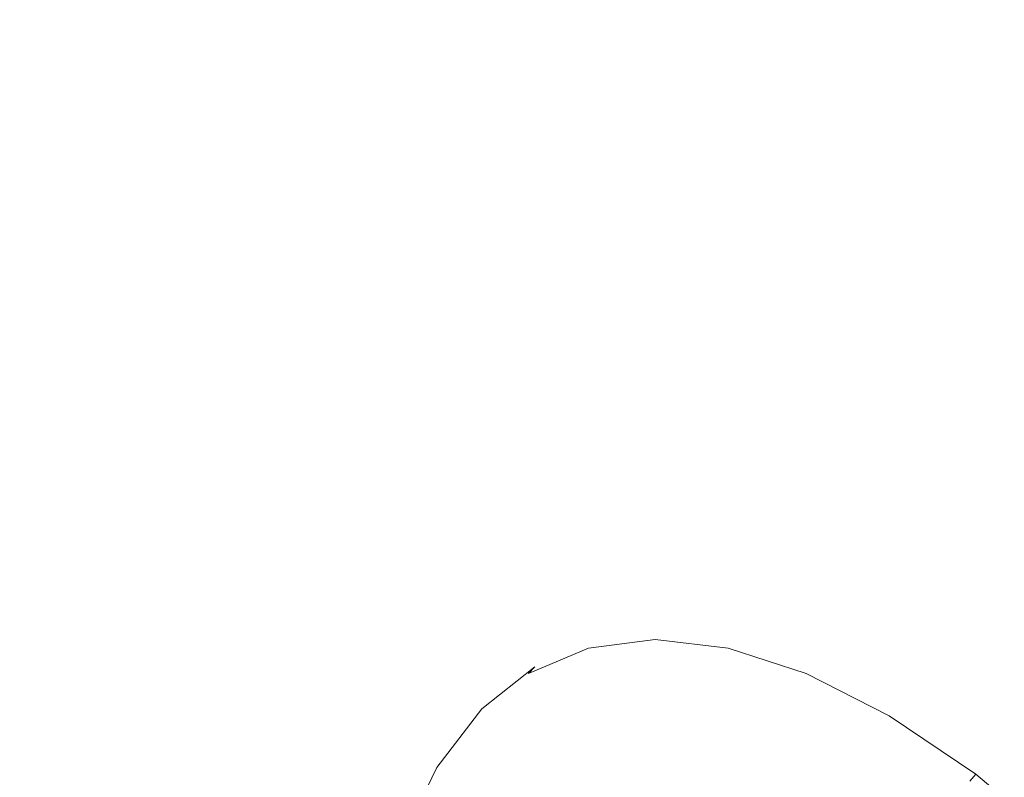
# Model space of a CAD drawing. Extents: x -2 to 1293, y -850 to 0.
# Drawn here: x 1116 to 1135, y -171 to -156 of the extents above; entities that cross this region are included whole.
import ezdxf

# ---------------------------------------------------------------- set-up
doc = ezdxf.new("R2010")
doc.units = 0
doc.header["$LTSCALE"] = 500
doc.header["$MEASUREMENT"] = 0
doc.layers.add('RIMA_CERAMIKA', color=7, linetype='Continuous')
doc.layers.add('RIMA_CHROM', color=7, linetype='Continuous')

msp = doc.modelspace()

# ---------------------------------------------------------------- linework, layer by layer
at = {"layer": 'RIMA_CERAMIKA', "lineweight": 0, "invisible_edges": 15}
for points in [[(1129.368, -146.802, 329.485), (1136.33, -161.064, 329.485), (1163.806, -143.464, 397.14), (1156.483, -127.929, 397.14)], [(1129.368, -146.802, 329.485), (1122.739, -133.575, 329.485), (1093.68, -155.788, 255.387), (1099.94, -167.652, 255.387)], [(1129.368, -146.802, 329.485), (1099.94, -167.652, 255.387), (1106.517, -180.469, 255.387), (1136.33, -161.064, 329.485)], [(1143.372, -176.006, 329.486), (1136.33, -161.064, 329.485), (1106.517, -180.469, 255.387), (1113.173, -193.93, 255.387)]]:
    msp.add_3dface(points, dxfattribs=at)
at = {"layer": 'RIMA_CHROM', "lineweight": 0}
for points, invisible_edges in [([(1141.122, -162.526, 339.627), (1139.805, -162.696, 336.201), (1128.906, -167.222, 340.616), (1130.223, -167.052, 344.042)], 15), ([(1130.223, -167.052, 344.042), (1131.661, -167.222, 347.419), (1142.561, -162.696, 343.004), (1141.122, -162.526, 339.627)], 15), ([(1128.906, -167.222, 340.616), (1139.805, -162.696, 336.201), (1138.621, -163.2, 332.76), (1127.721, -167.726, 337.173)], 15), ([(1142.561, -162.696, 343.004), (1131.661, -167.222, 347.419), (1133.206, -167.726, 350.715), (1144.105, -163.2, 346.3)], 15), ([(1137.58, -164.032, 329.335), (1126.68, -168.558, 333.749), (1127.721, -167.726, 337.173), (1138.621, -163.2, 332.76)], 15), ([(1144.105, -163.2, 346.3), (1133.206, -167.726, 350.715), (1134.842, -168.558, 353.899), (1145.74, -164.032, 349.484)], 15), ([(1125.793, -169.712, 330.375), (1126.68, -168.558, 333.749), (1137.58, -164.032, 329.335), (1136.693, -165.186, 325.961)], 15), ([(1136.693, -165.186, 325.961), (1135.97, -166.653, 322.671), (1125.07, -171.18, 327.084), (1125.793, -169.712, 330.375)], 15), ([(1124.517, -172.944, 323.908), (1125.07, -171.18, 327.084), (1135.97, -166.653, 322.671), (1135.417, -168.417, 319.495)], 15), ([(1130.223, -167.052, 344.042), (1128.906, -167.222, 340.616), (1128.415, -167.435, 340.815), (1129.732, -167.265, 344.241)], 15), ([(1131.17, -167.435, 347.617), (1131.661, -167.222, 347.419), (1130.223, -167.052, 344.042), (1129.732, -167.265, 344.241)], 15), ([(1128.415, -167.435, 340.815), (1128.906, -167.222, 340.616), (1127.721, -167.726, 337.173), (1127.23, -167.939, 337.374)], 15), ([(1129.317, -167.453, 344.409), (1129.732, -167.265, 344.241), (1128.415, -167.435, 340.815), (1128, -167.623, 340.985)], 15), ([(1129.732, -167.265, 344.241), (1129.317, -167.453, 344.409), (1130.754, -167.623, 347.784), (1131.17, -167.435, 347.617)], 15), ([(1133.206, -167.726, 350.715), (1131.661, -167.222, 347.419), (1131.17, -167.435, 347.617), (1132.714, -167.939, 350.913)], 15), ([(1126.816, -168.127, 337.545), (1128, -167.623, 340.985), (1128.415, -167.435, 340.815), (1127.23, -167.939, 337.374)], 15), ([(1128, -167.623, 340.985), (1127.653, -167.79, 341.127), (1128.969, -167.62, 344.55), (1129.317, -167.453, 344.409)], 15), ([(1129.317, -167.453, 344.409), (1128.969, -167.62, 344.55), (1130.406, -167.79, 347.923), (1130.754, -167.623, 347.784)], 15), ([(1131.17, -167.435, 347.617), (1130.754, -167.623, 347.784), (1132.298, -168.127, 351.078), (1132.714, -167.939, 350.913)], 15), ([(1127.721, -167.726, 337.173), (1126.68, -168.558, 333.749), (1126.189, -168.771, 333.95), (1127.23, -167.939, 337.374)], 15), ([(1126.47, -168.293, 337.689), (1127.653, -167.79, 341.127), (1128, -167.623, 340.985), (1126.816, -168.127, 337.545)], 15), ([(1128.681, -167.772, 344.667), (1128.969, -167.62, 344.55), (1127.653, -167.79, 341.127), (1127.366, -167.941, 341.247)], 15), ([(1128.969, -167.62, 344.55), (1128.681, -167.772, 344.667), (1130.116, -167.941, 348.037), (1130.406, -167.79, 347.923)], 15), ([(1131.949, -168.293, 351.215), (1132.298, -168.127, 351.078), (1130.754, -167.623, 347.784), (1130.406, -167.79, 347.923)], 15), ([(1134.349, -168.771, 354.096), (1134.842, -168.558, 353.899), (1133.206, -167.726, 350.715), (1132.714, -167.939, 350.913)], 15), ([(1127.23, -167.939, 337.374), (1126.189, -168.771, 333.95), (1125.776, -168.958, 334.122), (1126.816, -168.127, 337.545)], 15), ([(1127.129, -168.082, 341.347), (1127.366, -167.941, 341.247), (1126.184, -168.444, 337.812), (1125.948, -168.585, 337.915)], 15), ([(1127.366, -167.941, 341.247), (1127.653, -167.79, 341.127), (1126.47, -168.293, 337.689), (1126.184, -168.444, 337.812)], 15), ([(1128.245, -168.049, 344.843), (1128.442, -167.913, 344.763), (1127.129, -168.082, 341.347), (1126.933, -168.218, 341.432)], 15), ([(1128.442, -167.913, 344.763), (1128.681, -167.772, 344.667), (1127.366, -167.941, 341.247), (1127.129, -168.082, 341.347)], 15), ([(1128.442, -167.913, 344.763), (1128.245, -168.049, 344.843), (1129.677, -168.218, 348.206), (1129.876, -168.082, 348.13)], 15), ([(1128.681, -167.772, 344.667), (1128.442, -167.913, 344.763), (1129.876, -168.082, 348.13), (1130.116, -167.941, 348.037)], 15), ([(1131.416, -168.585, 351.417), (1131.658, -168.444, 351.327), (1130.116, -167.941, 348.037), (1129.876, -168.082, 348.13)], 15), ([(1131.658, -168.444, 351.327), (1131.949, -168.293, 351.215), (1130.406, -167.79, 347.923), (1130.116, -167.941, 348.037)], 15), ([(1132.298, -168.127, 351.078), (1133.932, -168.958, 354.261), (1134.349, -168.771, 354.096), (1132.714, -167.939, 350.913)], 15), ([(1125.776, -168.958, 334.122), (1125.43, -169.124, 334.268), (1126.47, -168.293, 337.689), (1126.816, -168.127, 337.545)], 15), ([(1125.948, -168.585, 337.915), (1125.754, -168.72, 338.005), (1126.933, -168.218, 341.432), (1127.129, -168.082, 341.347)], 15), ([(1126.933, -168.218, 341.432), (1126.775, -168.352, 341.503), (1128.084, -168.184, 344.908), (1128.245, -168.049, 344.843)], 15), ([(1128.084, -168.184, 344.908), (1129.514, -168.352, 348.265), (1129.677, -168.218, 348.206), (1128.245, -168.049, 344.843)], 15), ([(1131.215, -168.72, 351.487), (1131.416, -168.585, 351.417), (1129.876, -168.082, 348.13), (1129.677, -168.218, 348.206)], 15), ([(1131.949, -168.293, 351.215), (1133.583, -169.124, 354.396), (1133.932, -168.958, 354.261), (1132.298, -168.127, 351.078)], 15), ([(1126.47, -168.293, 337.689), (1125.43, -169.124, 334.268), (1125.145, -169.275, 334.393), (1126.184, -168.444, 337.812)], 15), ([(1125.598, -168.853, 338.081), (1126.775, -168.352, 341.503), (1126.933, -168.218, 341.432), (1125.754, -168.72, 338.005)], 15), ([(1127.957, -168.319, 344.96), (1126.651, -168.488, 341.561), (1126.555, -168.627, 341.61), (1127.858, -168.459, 345)], 14), ([(1128.084, -168.184, 344.908), (1126.775, -168.352, 341.503), (1126.651, -168.488, 341.561), (1127.957, -168.319, 344.96)], 15), ([(1127.957, -168.319, 344.96), (1127.858, -168.459, 345), (1129.281, -168.627, 348.341), (1129.384, -168.488, 348.309)], 15), ([(1128.084, -168.184, 344.908), (1127.957, -168.319, 344.96), (1129.384, -168.488, 348.309), (1129.514, -168.352, 348.265)], 13), ([(1131.05, -168.853, 351.541), (1131.215, -168.72, 351.487), (1129.677, -168.218, 348.206), (1129.514, -168.352, 348.265)], 15), ([(1133.29, -169.275, 354.505), (1133.583, -169.124, 354.396), (1131.949, -168.293, 351.215), (1131.658, -168.444, 351.327)], 15), ([(1124.517, -172.944, 323.908), (1135.417, -168.417, 319.495), (1135.038, -170.459, 316.464), (1124.138, -174.986, 320.876)], 15), ([(1126.184, -168.444, 337.812), (1125.145, -169.275, 334.393), (1124.91, -169.415, 334.501), (1125.948, -168.585, 337.915)], 15), ([(1126.555, -168.627, 341.61), (1126.651, -168.488, 341.561), (1125.475, -168.988, 338.147), (1125.383, -169.126, 338.204)], 13), ([(1125.475, -168.988, 338.147), (1126.651, -168.488, 341.561), (1126.775, -168.352, 341.503), (1125.598, -168.853, 338.081)], 15), ([(1127.784, -168.607, 345.03), (1127.858, -168.459, 345), (1126.555, -168.627, 341.61), (1126.484, -168.775, 341.65)], 15), ([(1127.784, -168.607, 345.03), (1129.203, -168.775, 348.361), (1129.281, -168.627, 348.341), (1127.858, -168.459, 345)], 15), ([(1130.916, -168.988, 351.579), (1129.384, -168.488, 348.309), (1129.281, -168.627, 348.341), (1130.81, -169.126, 351.603)], 15), ([(1131.05, -168.853, 351.541), (1129.514, -168.352, 348.265), (1129.384, -168.488, 348.309), (1130.916, -168.988, 351.579)], 11), ([(1133.047, -169.415, 354.591), (1133.29, -169.275, 354.505), (1131.658, -168.444, 351.327), (1131.416, -168.585, 351.417)], 15), ([(1124.717, -169.549, 334.595), (1124.563, -169.681, 334.677), (1125.598, -168.853, 338.081), (1125.754, -168.72, 338.005)], 15), ([(1125.948, -168.585, 337.915), (1124.91, -169.415, 334.501), (1124.717, -169.549, 334.595), (1125.754, -168.72, 338.005)], 15), ([(1126.189, -168.771, 333.95), (1126.68, -168.558, 333.749), (1125.793, -169.712, 330.375), (1125.303, -169.925, 330.577)], 15), ([(1125.316, -169.272, 338.254), (1126.484, -168.775, 341.65), (1126.555, -168.627, 341.61), (1125.383, -169.126, 338.204)], 15), ([(1127.73, -168.766, 345.052), (1127.784, -168.607, 345.03), (1126.484, -168.775, 341.65), (1126.435, -168.933, 341.683)], 15), ([(1127.784, -168.607, 345.03), (1127.73, -168.766, 345.052), (1129.144, -168.933, 348.372), (1129.203, -168.775, 348.361)], 15), ([(1130.727, -169.272, 351.613), (1130.81, -169.126, 351.603), (1129.281, -168.627, 348.341), (1129.203, -168.775, 348.361)], 15), ([(1131.05, -168.853, 351.541), (1132.675, -169.681, 354.706), (1132.843, -169.549, 354.658), (1131.215, -168.72, 351.487)], 15), ([(1131.416, -168.585, 351.417), (1131.215, -168.72, 351.487), (1132.843, -169.549, 354.658), (1133.047, -169.415, 354.591)], 15), ([(1136.06, -169.925, 357.136), (1136.553, -169.712, 356.94), (1134.842, -168.558, 353.899), (1134.349, -168.771, 354.096)], 15), ([(1125.598, -168.853, 338.081), (1124.563, -169.681, 334.677), (1124.443, -169.813, 334.75), (1125.475, -168.988, 338.147)], 6), ([(1124.889, -170.111, 330.75), (1125.776, -168.958, 334.122), (1126.189, -168.771, 333.95), (1125.303, -169.925, 330.577)], 15), ([(1125.27, -169.428, 338.299), (1126.435, -168.933, 341.683), (1126.484, -168.775, 341.65), (1125.316, -169.272, 338.254)], 15), ([(1127.692, -168.938, 345.067), (1127.73, -168.766, 345.052), (1126.435, -168.933, 341.683), (1126.402, -169.105, 341.712)], 15), ([(1127.73, -168.766, 345.052), (1127.692, -168.938, 345.067), (1129.1, -169.105, 348.374), (1129.144, -168.933, 348.372)], 15), ([(1129.203, -168.775, 348.361), (1129.144, -168.933, 348.372), (1130.663, -169.428, 351.612), (1130.727, -169.272, 351.613)], 15), ([(1130.916, -168.988, 351.579), (1132.538, -169.813, 354.737), (1132.675, -169.681, 354.706), (1131.05, -168.853, 351.541)], 15), ([(1134.349, -168.771, 354.096), (1133.932, -168.958, 354.261), (1135.642, -170.111, 357.299), (1136.06, -169.925, 357.136)], 15), ([(1125.383, -169.126, 338.204), (1125.475, -168.988, 338.147), (1124.443, -169.813, 334.75), (1124.353, -169.95, 334.815)], 15), ([(1124.544, -170.277, 330.898), (1125.43, -169.124, 334.268), (1125.776, -168.958, 334.122), (1124.889, -170.111, 330.75)], 15), ([(1125.227, -169.785, 338.383), (1126.382, -169.294, 341.738), (1126.402, -169.105, 341.712), (1125.242, -169.598, 338.341)], 15), ([(1125.242, -169.598, 338.341), (1126.402, -169.105, 341.712), (1126.435, -168.933, 341.683), (1125.27, -169.428, 338.299)], 15), ([(1127.666, -169.128, 345.078), (1127.692, -168.938, 345.067), (1126.402, -169.105, 341.712), (1126.382, -169.294, 341.738)], 15), ([(1127.692, -168.938, 345.067), (1127.666, -169.128, 345.078), (1129.068, -169.294, 348.369), (1129.1, -169.105, 348.374)], 15), ([(1130.613, -169.598, 351.602), (1129.1, -169.105, 348.374), (1129.068, -169.294, 348.369), (1130.574, -169.785, 351.582)], 15), ([(1130.663, -169.428, 351.612), (1129.144, -168.933, 348.372), (1129.1, -169.105, 348.374), (1130.613, -169.598, 351.602)], 15), ([(1130.81, -169.126, 351.603), (1132.428, -169.95, 354.753), (1132.538, -169.813, 354.737), (1130.916, -168.988, 351.579)], 11), ([(1135.291, -170.277, 357.433), (1135.642, -170.111, 357.299), (1133.932, -168.958, 354.261), (1133.583, -169.124, 354.396)], 15), ([(1124.91, -169.415, 334.501), (1125.145, -169.275, 334.393), (1124.259, -170.426, 331.026), (1124.026, -170.565, 331.137)], 15), ([(1125.316, -169.272, 338.254), (1124.289, -170.093, 334.875), (1124.246, -170.247, 334.932), (1125.27, -169.428, 338.299)], 15), ([(1124.259, -170.426, 331.026), (1125.145, -169.275, 334.393), (1125.43, -169.124, 334.268), (1124.544, -170.277, 330.898)], 15), ([(1124.353, -169.95, 334.815), (1124.289, -170.093, 334.875), (1125.316, -169.272, 338.254), (1125.383, -169.126, 338.204)], 15), ([(1125.227, -169.785, 338.383), (1125.222, -169.992, 338.425), (1126.37, -169.503, 341.763), (1126.382, -169.294, 341.738)], 15), ([(1126.382, -169.294, 341.738), (1126.37, -169.503, 341.763), (1127.648, -169.339, 345.085), (1127.666, -169.128, 345.078)], 15), ([(1127.648, -169.339, 345.085), (1129.042, -169.503, 348.36), (1129.068, -169.294, 348.369), (1127.666, -169.128, 345.078)], 15), ([(1129.068, -169.294, 348.369), (1129.042, -169.503, 348.36), (1130.54, -169.992, 351.556), (1130.574, -169.785, 351.582)], 15), ([(1130.727, -169.272, 351.613), (1130.663, -169.428, 351.612), (1132.271, -170.247, 354.743), (1132.34, -170.093, 354.754)], 15), ([(1130.727, -169.272, 351.613), (1132.34, -170.093, 354.754), (1132.428, -169.95, 354.753), (1130.81, -169.126, 351.603)], 15), ([(1134.753, -170.565, 357.622), (1134.998, -170.426, 357.539), (1133.29, -169.275, 354.505), (1133.047, -169.415, 354.591)], 15), ([(1134.998, -170.426, 357.539), (1135.291, -170.277, 357.433), (1133.583, -169.124, 354.396), (1133.29, -169.275, 354.505)], 15), ([(1124.026, -170.565, 331.137), (1123.834, -170.698, 331.235), (1124.717, -169.549, 334.595), (1124.91, -169.415, 334.501)], 15), ([(1125.27, -169.428, 338.299), (1124.246, -170.247, 334.932), (1124.222, -170.413, 334.988), (1125.242, -169.598, 338.341)], 15), ([(1126.37, -169.503, 341.763), (1126.367, -169.733, 341.786), (1127.637, -169.569, 345.089), (1127.648, -169.339, 345.085)], 15), ([(1127.648, -169.339, 345.085), (1127.637, -169.569, 345.089), (1129.024, -169.733, 348.345), (1129.042, -169.503, 348.36)], 15), ([(1132.214, -170.413, 354.72), (1132.271, -170.247, 354.743), (1130.663, -169.428, 351.612), (1130.613, -169.598, 351.602)], 15), ([(1133.047, -169.415, 354.591), (1132.843, -169.549, 354.658), (1134.547, -170.698, 357.685), (1134.753, -170.565, 357.622)], 15), ([(1123.681, -170.827, 331.323), (1123.563, -170.958, 331.403), (1124.443, -169.813, 334.75), (1124.563, -169.681, 334.677)], 7), ([(1123.681, -170.827, 331.323), (1124.563, -169.681, 334.677), (1124.717, -169.549, 334.595), (1123.834, -170.698, 331.235)], 15), ([(1125.242, -169.598, 338.341), (1124.222, -170.413, 334.988), (1124.212, -170.597, 335.044), (1125.227, -169.785, 338.383)], 15), ([(1125.225, -170.219, 338.468), (1126.367, -169.733, 341.786), (1126.37, -169.503, 341.763), (1125.222, -169.992, 338.425)], 15), ([(1127.637, -169.569, 345.089), (1126.367, -169.733, 341.786), (1126.373, -169.983, 341.809), (1127.635, -169.82, 345.09)], 15), ([(1127.637, -169.569, 345.089), (1127.635, -169.82, 345.09), (1129.012, -169.983, 348.325), (1129.024, -169.733, 348.345)], 15), ([(1129.042, -169.503, 348.36), (1129.024, -169.733, 348.345), (1130.513, -170.219, 351.523), (1130.54, -169.992, 351.556)], 15), ([(1132.168, -170.597, 354.686), (1132.214, -170.413, 354.72), (1130.613, -169.598, 351.602), (1130.574, -169.785, 351.582)], 15), ([(1134.376, -170.827, 357.728), (1132.675, -169.681, 354.706), (1132.538, -169.813, 354.737), (1134.235, -170.958, 357.753)], 11), ([(1134.547, -170.698, 357.685), (1132.843, -169.549, 354.658), (1132.675, -169.681, 354.706), (1134.376, -170.827, 357.728)], 15), ([(1123.563, -170.958, 331.403), (1123.475, -171.091, 331.477), (1124.353, -169.95, 334.815), (1124.443, -169.813, 334.75)], 15), ([(1125.227, -169.785, 338.383), (1124.212, -170.597, 335.044), (1124.212, -170.799, 335.104), (1125.222, -169.992, 338.425)], 15), ([(1125.793, -169.712, 330.375), (1125.07, -171.18, 327.084), (1124.58, -171.392, 327.287), (1125.303, -169.925, 330.577)], 15), ([(1126.373, -169.983, 341.809), (1126.367, -169.733, 341.786), (1125.225, -170.219, 338.468), (1125.238, -170.466, 338.511)], 15), ([(1127.635, -169.82, 345.09), (1126.373, -169.983, 341.809), (1126.387, -170.252, 341.83), (1127.639, -170.091, 345.088)], 15), ([(1127.635, -169.82, 345.09), (1127.639, -170.091, 345.088), (1129.007, -170.252, 348.3), (1129.012, -169.983, 348.325)], 15), ([(1130.513, -170.219, 351.523), (1129.024, -169.733, 348.345), (1129.012, -169.983, 348.325), (1130.492, -170.466, 351.482)], 15), ([(1130.54, -169.992, 351.556), (1132.126, -170.799, 354.644), (1132.168, -170.597, 354.686), (1130.574, -169.785, 351.582)], 15), ([(1134.235, -170.958, 357.753), (1132.538, -169.813, 354.737), (1132.428, -169.95, 354.753), (1134.121, -171.091, 357.761)], 7), ([(1123.413, -171.231, 331.547), (1124.289, -170.093, 334.875), (1124.353, -169.95, 334.815), (1123.475, -171.091, 331.477)], 15), ([(1125.303, -169.925, 330.577), (1124.58, -171.392, 327.287), (1124.167, -171.578, 327.461), (1124.889, -170.111, 330.75)], 15), ([(1125.222, -169.992, 338.425), (1124.212, -170.799, 335.104), (1124.221, -171.021, 335.166), (1125.225, -170.219, 338.468)], 15), ([(1125.26, -170.732, 338.556), (1126.387, -170.252, 341.83), (1126.373, -169.983, 341.809), (1125.238, -170.466, 338.511)], 15), ([(1130.492, -170.466, 351.482), (1129.012, -169.983, 348.325), (1129.007, -170.252, 348.3), (1130.476, -170.732, 351.435)], 15), ([(1130.513, -170.219, 351.523), (1132.09, -171.021, 354.592), (1132.126, -170.799, 354.644), (1130.54, -169.992, 351.556)], 15), ([(1134.028, -171.231, 357.754), (1134.121, -171.091, 357.761), (1132.428, -169.95, 354.753), (1132.34, -170.093, 354.754)], 15), ([(1124.222, -170.413, 334.988), (1124.246, -170.247, 334.932), (1123.374, -171.381, 331.615), (1123.354, -171.543, 331.684)], 15), ([(1123.413, -171.231, 331.547), (1123.374, -171.381, 331.615), (1124.246, -170.247, 334.932), (1124.289, -170.093, 334.875)], 15), ([(1124.167, -171.578, 327.461), (1123.822, -171.743, 327.612), (1124.544, -170.277, 330.898), (1124.889, -170.111, 330.75)], 15), ([(1125.225, -170.219, 338.468), (1124.221, -171.021, 335.166), (1124.241, -171.263, 335.231), (1125.238, -170.466, 338.511)], 15), ([(1125.26, -170.732, 338.556), (1125.291, -171.017, 338.602), (1126.409, -170.541, 341.85), (1126.387, -170.252, 341.83)], 15), ([(1126.387, -170.252, 341.83), (1126.409, -170.541, 341.85), (1127.652, -170.381, 345.083), (1127.639, -170.091, 345.088)], 15), ([(1127.639, -170.091, 345.088), (1127.652, -170.381, 345.083), (1129.01, -170.541, 348.27), (1129.007, -170.252, 348.3)], 15), ([(1129.007, -170.252, 348.3), (1129.01, -170.541, 348.27), (1130.467, -171.017, 351.381), (1130.476, -170.732, 351.435)], 15), ([(1132.058, -171.263, 354.532), (1132.09, -171.021, 354.592), (1130.513, -170.219, 351.523), (1130.492, -170.466, 351.482)], 15), ([(1133.952, -171.381, 357.732), (1132.271, -170.247, 354.743), (1132.214, -170.413, 354.72), (1133.89, -171.543, 357.697)], 15), ([(1132.34, -170.093, 354.754), (1132.271, -170.247, 354.743), (1133.952, -171.381, 357.732), (1134.028, -171.231, 357.754)], 15), ([(1124.026, -170.565, 331.137), (1124.259, -170.426, 331.026), (1123.538, -171.891, 327.742), (1123.305, -172.028, 327.856)], 15), ([(1123.354, -171.543, 331.684), (1123.348, -171.721, 331.755), (1124.212, -170.597, 335.044), (1124.222, -170.413, 334.988)], 15), ([(1124.544, -170.277, 330.898), (1123.822, -171.743, 327.612), (1123.538, -171.891, 327.742), (1124.259, -170.426, 331.026)], 15), ([(1124.138, -174.986, 320.876), (1135.038, -170.459, 316.464), (1134.837, -172.76, 313.607), (1123.937, -177.287, 318.019)], 15), ([(1127.652, -170.381, 345.083), (1126.409, -170.541, 341.85), (1126.44, -170.85, 341.869), (1127.673, -170.691, 345.075)], 15), ([(1127.673, -170.691, 345.075), (1129.018, -170.85, 348.235), (1129.01, -170.541, 348.27), (1127.652, -170.381, 345.083)], 15), ([(1133.89, -171.543, 357.697), (1132.214, -170.413, 354.72), (1132.168, -170.597, 354.686), (1133.836, -171.721, 357.65)], 15), ([(1136.518, -172.028, 360.48), (1136.765, -171.891, 360.4), (1134.998, -170.426, 357.539), (1134.753, -170.565, 357.622)], 15), ([(1123.305, -172.028, 327.856), (1123.114, -172.159, 327.959), (1123.834, -170.698, 331.235), (1124.026, -170.565, 331.137)], 15), ([(1123.352, -171.918, 331.832), (1124.212, -170.799, 335.104), (1124.212, -170.597, 335.044), (1123.348, -171.721, 331.755)], 15), ([(1125.238, -170.466, 338.511), (1124.241, -171.263, 335.231), (1124.27, -171.523, 335.299), (1125.26, -170.732, 338.556)], 15), ([(1125.332, -171.321, 338.648), (1126.44, -170.85, 341.869), (1126.409, -170.541, 341.85), (1125.291, -171.017, 338.602)], 15), ([(1129.01, -170.541, 348.27), (1129.018, -170.85, 348.235), (1130.464, -171.321, 351.319), (1130.467, -171.017, 351.381)], 15), ([(1130.492, -170.466, 351.482), (1130.476, -170.732, 351.435), (1132.032, -171.523, 354.463), (1132.058, -171.263, 354.532)], 15), ([(1133.785, -171.918, 357.592), (1133.836, -171.721, 357.65), (1132.168, -170.597, 354.686), (1132.126, -170.799, 354.644)], 15), ([(1134.753, -170.565, 357.622), (1134.547, -170.698, 357.685), (1136.31, -172.159, 360.538), (1136.518, -172.028, 360.48)], 15), ([(1123.681, -170.827, 331.323), (1122.963, -172.286, 328.053), (1122.846, -172.413, 328.139), (1123.563, -170.958, 331.403)], 15), ([(1123.114, -172.159, 327.959), (1122.963, -172.286, 328.053), (1123.681, -170.827, 331.323), (1123.834, -170.698, 331.235)], 13), ([(1123.366, -172.134, 331.913), (1124.221, -171.021, 335.166), (1124.212, -170.799, 335.104), (1123.352, -171.918, 331.832)], 15), ([(1124.27, -171.523, 335.299), (1124.309, -171.802, 335.37), (1125.291, -171.017, 338.602), (1125.26, -170.732, 338.556)], 15), ([(1127.673, -170.691, 345.075), (1126.44, -170.85, 341.869), (1126.479, -171.177, 341.887), (1127.701, -171.02, 345.063)], 15), ([(1129.034, -171.177, 348.195), (1129.018, -170.85, 348.235), (1127.673, -170.691, 345.075), (1127.701, -171.02, 345.063)], 15), ([(1130.467, -171.017, 351.381), (1132.011, -171.802, 354.385), (1132.032, -171.523, 354.463), (1130.476, -170.732, 351.435)], 15), ([(1133.739, -172.134, 357.523), (1133.785, -171.918, 357.592), (1132.126, -170.799, 354.644), (1132.09, -171.021, 354.592)], 15), ([(1135.992, -172.413, 360.596), (1136.136, -172.286, 360.577), (1134.376, -170.827, 357.728), (1134.235, -170.958, 357.753)], 7), ([(1134.376, -170.827, 357.728), (1136.136, -172.286, 360.577), (1136.31, -172.159, 360.538), (1134.547, -170.698, 357.685)], 15), ([(1123.475, -171.091, 331.477), (1123.563, -170.958, 331.403), (1122.846, -172.413, 328.139), (1122.76, -172.543, 328.221)], 15), ([(1124.309, -171.802, 335.37), (1124.357, -172.1, 335.443), (1125.332, -171.321, 338.648), (1125.291, -171.017, 338.602)], 15), ([(1125.381, -171.645, 338.695), (1126.479, -171.177, 341.887), (1126.44, -170.85, 341.869), (1125.332, -171.321, 338.648)], 15), ([(1130.464, -171.321, 351.319), (1129.018, -170.85, 348.235), (1129.034, -171.177, 348.195), (1130.467, -171.645, 351.251)], 15), ([(1130.467, -171.017, 351.381), (1130.464, -171.321, 351.319), (1131.994, -172.1, 354.299), (1132.011, -171.802, 354.385)], 15), ([(1135.873, -172.543, 360.597), (1135.992, -172.413, 360.596), (1134.235, -170.958, 357.753), (1134.121, -171.091, 357.761)], 15)]:
    msp.add_3dface(points, dxfattribs=dict(at, invisible_edges=invisible_edges))

doc.saveas('drawing.dxf')
